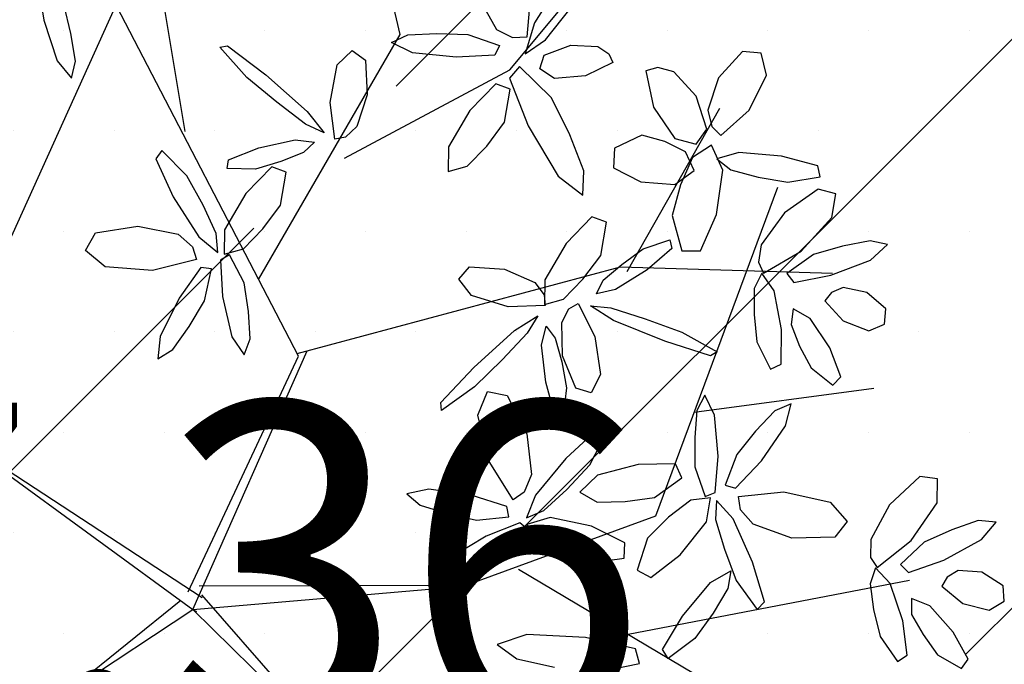
# Model space of a CAD drawing. Extents: x 545682 to 1091514, y 6585525 to 13171493.
# Drawn here: x 545758 to 545761, y 6585706 to 6585708 of the extents above; entities that cross this region are included whole.
import ezdxf

# ---------------------------------------------------------------- set-up
doc = ezdxf.new("R2010")
doc.units = 0
doc.header["$MEASUREMENT"] = 0
for name, color, linetype in [('EH-KEELUALA', 6, 'CONTINUOUS'), ('KORGUSED', 7, 'CONTINUOUS'), ('MURU', 53, 'CONTINUOUS'), ('PUUD', 57, 'CONTINUOUS'), ('TEE', 52, 'CONTINUOUS')]:
    doc.layers.add(name, color=color, linetype=linetype)
doc.styles.get("Standard").update_dxf_attribs({"font": 'romans.shx'})

# ---------------------------------------------------------------- blocks, each defined once
blk = doc.blocks.new('PUU')
at = {"layer": 'PUUD'}
for p, q in [((0.2317, 0.8042), (-0.5485, 2.3078)), ((-0.1205, 1.5021), (-0.25, 2.2899)), ((0.5473, 1.8037), (0.4433, 2.2602)), ((0.8887, 1.6942), (1.0986, 1.9463)), ((0.1079, 1.0427), (0.5473, 1.8037)), ((0.3749, 1.4195), (0.8887, 1.6942)), ((1.2525, 1.0672), (1.5407, 1.5752)), ((1.3418, 0.3079), (1.7207, 1.3297)), ((0.2276, 0.8122), (1.2324, 1.0814)), ((1.2324, 1.0814), (1.8903, 1.0619)), ((1.4613, 0.6302), (2.0187, 0.7046)), ((0.7475, 0.0899), (1.3418, 0.3079)), ((0.9153, 0.1418), (2.0378, -0.5239)), ((1.256, -0.0602), (2.1297, 0.1078))]:
    blk.add_line(p, q, dxfattribs=at)
at = {"layer": 'PUUD', "linetype": 'CONTINUOUS'}
for p, q in [((1.0697, 2.0068), (0.9654, 1.8397)), ((-0.5778, 1.9635), (-0.5594, 1.8485)), ((-0.4748, 1.8069), (-0.4973, 1.8978)), ((0.7949, 1.9121), (0.8466, 1.8194)), ((0.9418, 1.7963), (0.9525, 1.9162)), ((0.999, 1.7868), (1.0793, 1.888)), ((-0.5594, 1.8485), (-0.5178, 1.7224)), ((0.9654, 1.8397), (0.9363, 1.7437)), ((-0.4608, 1.7207), (-0.4748, 1.8069)), ((0.5714, 1.8024), (0.6613, 1.8069)), ((0.6613, 1.8069), (0.7578, 1.8041)), ((0.8466, 1.8194), (0.8966, 1.7945)), ((0.5207, 1.7788), (0.5714, 1.8024)), ((0.5856, 1.7472), (0.5207, 1.7788)), ((0.7578, 1.8041), (0.8559, 1.7695)), ((0.8966, 1.7945), (0.9418, 1.7963)), ((0.9363, 1.7437), (0.999, 1.7868)), ((-0.0124, 1.7644), (0.0117, 1.769)), ((0.0716, 1.6701), (-0.0124, 1.7644)), ((0.0117, 1.769), (0.1306, 1.6785)), ((0.3524, 1.7096), (0.3991, 1.754)), ((0.3991, 1.754), (0.44, 1.7245)), ((0.7219, 1.733), (0.5856, 1.7472)), ((0.8559, 1.7695), (0.8418, 1.7392)), ((0.9948, 1.7398), (1.0778, 1.7703)), ((1.0778, 1.7703), (1.162, 1.7662)), ((1.162, 1.7662), (1.1958, 1.7437)), ((1.1958, 1.7437), (1.2085, 1.7164)), ((1.6114, 1.751), (1.5368, 1.6691)), ((1.6694, 1.7455), (1.6114, 1.751)), ((1.6853, 1.6776), (1.6694, 1.7455)), ((-0.5178, 1.7224), (-0.4736, 1.6677)), ((-0.4736, 1.6677), (-0.4608, 1.7207)), ((0.44, 1.7245), (0.4451, 1.6163)), ((0.8418, 1.7392), (0.7219, 1.733)), ((0.9816, 1.6972), (0.9948, 1.7398)), ((1.2085, 1.7164), (1.1238, 1.6757)), ((0.3298, 1.5923), (0.3524, 1.7096)), ((0.9188, 1.7042), (0.8869, 1.6686)), ((1.0181, 1.6067), (0.9188, 1.7042)), ((1.0273, 1.6672), (0.9816, 1.6972)), ((1.3486, 1.7009), (1.3106, 1.6905)), ((1.3106, 1.6905), (1.3347, 1.5779)), ((1.398, 1.6877), (1.3486, 1.7009)), ((1.4676, 1.6123), (1.398, 1.6877)), ((0.1647, 1.5933), (0.0716, 1.6701)), ((0.1306, 1.6785), (0.2586, 1.5648)), ((0.8869, 1.6686), (0.9448, 1.5198)), ((1.1238, 1.6757), (1.0273, 1.6672)), ((1.5368, 1.6691), (1.5037, 1.5689)), ((1.6313, 1.5691), (1.6853, 1.6776)), ((0.8444, 1.6505), (0.764, 1.5675)), ((0.8896, 1.634), (0.8444, 1.6505)), ((0.8718, 1.5309), (0.8896, 1.634)), ((0.2539, 1.5253), (0.1647, 1.5933)), ((0.3451, 1.4787), (0.3298, 1.5923)), ((0.4451, 1.6163), (0.4132, 1.5178)), ((1.075, 1.4917), (1.0181, 1.6067)), ((1.5007, 1.5098), (1.4676, 1.6123)), ((0.2586, 1.5648), (0.3112, 1.4979)), ((0.764, 1.5675), (0.6982, 1.4544)), ((1.3347, 1.5779), (1.4009, 1.4806)), ((1.5037, 1.5689), (1.5159, 1.5184)), ((1.5435, 1.4901), (1.6313, 1.5691)), ((0.8165, 1.4572), (0.8718, 1.5309)), ((0.3112, 1.4979), (0.2539, 1.5253)), ((0.4132, 1.5178), (0.3782, 1.485)), ((0.9448, 1.5198), (1.0384, 1.3636)), ((1.4671, 1.4625), (1.5007, 1.5098)), ((1.5159, 1.5184), (1.5435, 1.4901)), ((0.1084, 1.4515), (0.2214, 1.4767)), ((0.2214, 1.4767), (0.2818, 1.4689)), ((0.2818, 1.4689), (0.2475, 1.4367)), ((0.3782, 1.485), (0.3451, 1.4787)), ((1.1186, 1.3802), (1.075, 1.4917)), ((1.2989, 1.4906), (1.213, 1.4506)), ((1.3703, 1.4708), (1.2989, 1.4906)), ((1.4339, 1.4388), (1.3703, 1.4708)), ((1.4009, 1.4806), (1.4671, 1.4625)), ((-0.1928, 1.4434), (-0.2114, 1.4171)), ((-0.1149, 1.3642), (-0.1928, 1.4434)), ((0.014, 1.4147), (0.1084, 1.4515)), ((0.6982, 1.4544), (0.6969, 1.3785)), ((0.7563, 1.3948), (0.8165, 1.4572)), ((1.213, 1.4506), (1.2106, 1.3893)), ((1.4609, 1.3807), (1.4339, 1.4388)), ((1.5144, 1.4595), (1.4559, 1.4211)), ((1.5496, 1.3826), (1.5144, 1.4595)), ((1.5998, 1.4375), (1.5317, 1.4175)), ((1.732, 1.4255), (1.5998, 1.4375)), ((-0.2114, 1.4171), (-0.1571, 1.2998)), ((0.0107, 1.3869), (0.014, 1.4147)), ((0.1766, 1.4091), (0.0985, 1.3857)), ((0.2475, 1.4367), (0.1766, 1.4091)), ((1.4559, 1.4211), (1.4189, 1.3362)), ((1.5317, 1.4175), (1.575, 1.383)), ((1.8447, 1.3956), (1.732, 1.4255)), ((0.0985, 1.3857), (0.0107, 1.3869)), ((0.1487, 1.393), (0.0683, 1.3101)), ((0.1939, 1.3765), (0.1487, 1.393)), ((0.1761, 1.2734), (0.1939, 1.3765)), ((0.6969, 1.3785), (0.7563, 1.3948)), ((1.1155, 1.3045), (1.1186, 1.3802)), ((1.2106, 1.3893), (1.2954, 1.3463)), ((1.4005, 1.3376), (1.4609, 1.3807)), ((1.5307, 1.2444), (1.5496, 1.3826)), ((1.575, 1.383), (1.6595, 1.3608)), ((1.8519, 1.3614), (1.8447, 1.3956)), ((-0.0646, 1.273), (-0.1149, 1.3642)), ((1.0384, 1.3636), (1.1155, 1.3045)), ((1.2954, 1.3463), (1.4005, 1.3376)), ((1.6595, 1.3608), (1.7517, 1.3448)), ((1.7517, 1.3448), (1.8519, 1.3614)), ((1.4189, 1.3362), (1.3928, 1.2415)), ((1.8465, 1.3235), (1.7414, 1.25)), ((1.9006, 1.3085), (1.8465, 1.3235)), ((-0.1571, 1.2998), (-0.0776, 1.1754)), ((0.0683, 1.3101), (0.0025, 1.197)), ((1.8889, 1.235), (1.9006, 1.3085)), ((-0.0238, 1.1851), (-0.0646, 1.273)), ((0.1208, 1.1997), (0.1761, 1.2734)), ((1.1434, 1.237), (1.063, 1.154)), ((1.1886, 1.2205), (1.1434, 1.237)), ((1.3928, 1.2415), (1.4226, 1.1311)), ((1.481, 1.1311), (1.5307, 1.2444)), ((1.7414, 1.25), (1.6691, 1.1506)), ((1.793, 1.1304), (1.8889, 1.235)), ((-0.399, 1.1872), (-0.2672, 1.2084)), ((-0.2672, 1.2084), (-0.1421, 1.1828)), ((0.0025, 1.197), (0.0012, 1.1211)), ((0.0607, 1.1374), (0.1208, 1.1997)), ((1.1708, 1.1174), (1.1886, 1.2205)), ((-0.4295, 1.1329), (-0.399, 1.1872)), ((-0.1421, 1.1828), (-0.0971, 1.1444)), ((-0.0776, 1.1754), (-0.0187, 1.1267)), ((-0.0187, 1.1267), (-0.0238, 1.1851)), ((1.3023, 1.1376), (1.3855, 1.1657)), ((1.3855, 1.1657), (1.3916, 1.1384)), ((2.0076, 1.1627), (1.9219, 1.1458)), ((2.0617, 1.1507), (2.0076, 1.1627)), ((-0.3687, 1.0816), (-0.4295, 1.1329)), ((-0.0971, 1.1444), (-0.0849, 1.1046)), ((0.0012, 1.1211), (0.0607, 1.1374)), ((1.063, 1.154), (0.9972, 1.0409)), ((1.2364, 1.0895), (1.3023, 1.1376)), ((1.3916, 1.1384), (1.3148, 1.0722)), ((1.6691, 1.1506), (1.6607, 1.096)), ((1.9219, 1.1458), (1.832, 1.1198)), ((2.0092, 1.1029), (2.0617, 1.1507)), ((-0.0849, 1.1046), (-0.222, 1.07)), ((0.0178, 1.1193), (-0.0107, 1.1024)), ((-0.0107, 1.1024), (-0.0037, 0.99)), ((0.0629, 1.0322), (0.0178, 1.1193)), ((1.1155, 1.0437), (1.1708, 1.1174)), ((1.4226, 1.1311), (1.481, 1.1311)), ((1.676, 1.0621), (1.793, 1.1304)), ((1.832, 1.1198), (1.7492, 1.061)), ((1.885, 1.0558), (2.0092, 1.1029)), ((-0.222, 1.07), (-0.3687, 1.0816)), ((-0.0718, 1.0798), (-0.1392, 0.9849)), ((-0.0388, 1.0753), (-0.0718, 1.0798)), ((-0.0604, 0.9765), (-0.0388, 1.0753)), ((0.7299, 1.0438), (0.7635, 1.0814)), ((0.7635, 1.0814), (0.8717, 1.075)), ((0.8717, 1.075), (0.9663, 1.0329)), ((1.1787, 1.0399), (1.2364, 1.0895)), ((1.3148, 1.0722), (1.2166, 1.0109)), ((1.6607, 1.096), (1.676, 1.0621)), ((0.7691, 0.9927), (0.7299, 1.0438)), ((0.9972, 1.0409), (0.9959, 0.965)), ((1.0553, 0.9813), (1.1155, 1.0437)), ((1.1571, 0.9981), (1.1787, 1.0399)), ((1.6713, 1.0619), (1.6476, 1.0146)), ((1.7096, 1.007), (1.6713, 1.0619)), ((1.7492, 1.061), (1.7707, 1.0334)), ((1.7707, 1.0334), (1.885, 1.0558)), ((0.0762, 0.9426), (0.0629, 1.0322)), ((0.9663, 1.0329), (0.9952, 0.9947)), ((1.2166, 1.0109), (1.1571, 0.9981)), ((1.6476, 1.0146), (1.6472, 0.9341)), ((1.924, 1.0175), (1.8873, 1.0019)), ((1.9968, 1.0021), (1.924, 1.0175)), ((-0.1392, 0.9849), (-0.1979, 0.8657)), ((-0.0037, 0.99), (0.0251, 0.8647)), ((0.8834, 0.9579), (0.7691, 0.9927)), ((0.9952, 0.9947), (0.998, 0.9611)), ((0.9959, 0.965), (1.0553, 0.9813)), ((1.7322, 0.8869), (1.7096, 1.007)), ((1.8873, 1.0019), (1.8668, 0.9763)), ((2.0563, 0.951), (1.9968, 1.0021)), ((-0.108, 0.8959), (-0.0604, 0.9765)), ((0.998, 0.9611), (0.8834, 0.9579)), ((1.0494, 0.9083), (1.0715, 0.9509)), ((1.0715, 0.9509), (1.1006, 0.9678)), ((1.1006, 0.9678), (1.1529, 0.8657)), ((1.139, 0.961), (1.2022, 0.9542)), ((1.2108, 0.9154), (1.139, 0.961)), ((1.2022, 0.9542), (1.3089, 0.9198)), ((1.7681, 0.9515), (1.7621, 0.9028)), ((1.8214, 0.921), (1.7681, 0.9515)), ((1.8668, 0.9763), (1.9243, 0.9141)), ((2.0524, 0.9034), (2.0563, 0.951)), ((0.0815, 0.8583), (0.0762, 0.9426)), ((0.9032, 0.8842), (0.9753, 0.9294)), ((0.9753, 0.9294), (0.942, 0.8753)), ((1.3089, 0.9198), (1.4222, 0.8783)), ((1.6472, 0.9341), (1.6552, 0.8483)), ((1.8819, 0.83), (1.8214, 0.921)), ((-0.1585, 0.8247), (-0.108, 0.8959)), ((0.987, 0.8379), (1.001, 0.8971)), ((1.001, 0.8971), (1.0295, 0.8596)), ((1.0521, 0.8048), (1.0494, 0.9083)), ((1.3694, 0.8508), (1.2108, 0.9154)), ((1.7621, 0.9028), (1.7884, 0.8356)), ((1.9243, 0.9141), (2.0031, 0.8827)), ((2.0031, 0.8827), (2.0524, 0.9034)), ((-0.1979, 0.8657), (-0.2048, 0.7958)), ((0.0251, 0.8647), (0.0636, 0.8082)), ((0.0636, 0.8082), (0.0815, 0.8583)), ((0.7767, 0.7689), (0.9032, 0.8842)), ((0.942, 0.8753), (0.8651, 0.7938)), ((1.0295, 0.8596), (1.0494, 0.7862)), ((1.1529, 0.8657), (1.1705, 0.7476)), ((1.4222, 0.8783), (1.5328, 0.8173)), ((1.7314, 0.7796), (1.7322, 0.8869)), ((1.0001, 0.7229), (0.987, 0.8379)), ((1.5116, 0.805), (1.3694, 0.8508)), ((1.6552, 0.8483), (1.6985, 0.7642)), ((1.7884, 0.8356), (1.8242, 0.7674)), ((1.9168, 0.7404), (1.8819, 0.83)), ((-0.2048, 0.7958), (-0.1585, 0.8247)), ((-0.1108, 0.0712), (0.2317, 0.8042)), ((-0.0963, 0.0169), (0.2589, 0.8205)), ((1.0929, 0.7044), (1.0521, 0.8048)), ((1.5328, 0.8173), (1.5116, 0.805)), ((0.6742, 0.6601), (0.7767, 0.7689)), ((0.8651, 0.7938), (0.7788, 0.7093)), ((1.0494, 0.7862), (1.0645, 0.706)), ((1.6985, 0.7642), (1.7314, 0.7796)), ((1.8242, 0.7674), (1.8918, 0.7145)), ((1.1705, 0.7476), (1.1413, 0.6902)), ((1.8918, 0.7145), (1.9168, 0.7404)), ((0.7788, 0.7093), (0.6762, 0.6357)), ((1.0268, 0.625), (1.0001, 0.7229)), ((1.0645, 0.706), (1.054, 0.6188)), ((1.1413, 0.6902), (1.0929, 0.7044)), ((0.7894, 0.6203), (0.8194, 0.6939)), ((0.8194, 0.6939), (0.8805, 0.6817)), ((0.8805, 0.6817), (0.9414, 0.5629)), ((1.4945, 0.6825), (1.4696, 0.6355)), ((1.5245, 0.6211), (1.4945, 0.6825)), ((0.6762, 0.6357), (0.6742, 0.6601)), ((1.7619, 0.6563), (1.7119, 0.6344)), ((1.745, 0.5881), (1.7619, 0.6563)), ((-0.9527, 0.6415), (-0.0963, 0.0169)), ((-0.9503, 0.6324), (-0.0673, 0.0538)), ((0.8237, 0.4772), (0.7894, 0.6203)), ((1.054, 0.6188), (1.0268, 0.625)), ((1.4696, 0.6355), (1.4628, 0.5513)), ((1.5351, 0.493), (1.5245, 0.6211)), ((1.7119, 0.6344), (1.6518, 0.5711)), ((1.6699, 0.4786), (1.745, 0.5881)), ((0.9414, 0.5629), (0.9557, 0.4361)), ((1.1571, 0.5744), (1.0624, 0.4865)), ((1.1366, 0.4662), (1.1879, 0.5648)), ((1.1879, 0.5648), (1.1571, 0.5744)), ((1.4628, 0.5513), (1.4631, 0.4607)), ((1.6518, 0.5711), (1.5931, 0.4982)), ((1.5258, 0.3807), (1.5351, 0.493)), ((1.5931, 0.4982), (1.5576, 0.4035)), ((0.8989, 0.3575), (0.8237, 0.4772)), ((1.0624, 0.4865), (0.9686, 0.3725)), ((1.0654, 0.3902), (1.1366, 0.4662)), ((1.287, 0.4673), (1.1605, 0.4338)), ((1.4025, 0.4692), (1.287, 0.4673)), ((1.4229, 0.4256), (1.4025, 0.4692)), ((1.4631, 0.4607), (1.4952, 0.3681)), ((1.5896, 0.3943), (1.6699, 0.4786)), ((0.9557, 0.4361), (0.933, 0.3814)), ((1.1605, 0.4338), (1.106, 0.381)), ((2.1617, 0.4299), (2.0677, 0.3425)), ((2.2173, 0.4226), (2.1617, 0.4299)), ((1.3374, 0.3652), (1.4229, 0.4256)), ((1.5576, 0.4035), (1.5896, 0.3943)), ((2.2159, 0.3482), (2.2173, 0.4226)), ((0.6369, 0.3912), (0.5682, 0.3761)), ((0.5682, 0.3761), (0.61, 0.341)), ((0.7683, 0.3722), (0.6369, 0.3912)), ((0.8795, 0.3374), (0.7683, 0.3722)), ((0.933, 0.3814), (0.8989, 0.3575)), ((0.9686, 0.3725), (0.9404, 0.3014)), ((0.9944, 0.3243), (1.0654, 0.3902)), ((1.106, 0.381), (1.1596, 0.3505)), ((1.4952, 0.3681), (1.5258, 0.3807)), ((1.5989, 0.368), (1.7396, 0.3825)), ((1.6053, 0.3268), (1.5989, 0.368)), ((1.7396, 0.3825), (1.8831, 0.35)), ((0.61, 0.341), (0.6934, 0.315)), ((0.8853, 0.3046), (0.8795, 0.3374)), ((1.1596, 0.3505), (1.2462, 0.3522)), ((1.2462, 0.3522), (1.3374, 0.3652)), ((1.4502, 0.3563), (1.3817, 0.3033)), ((1.5113, 0.364), (1.4502, 0.3563)), ((1.4992, 0.289), (1.5113, 0.364)), ((1.5302, 0.3556), (1.5269, 0.297)), ((1.5816, 0.2988), (1.5302, 0.3556)), ((1.8831, 0.35), (1.9359, 0.2905)), ((2.0677, 0.3425), (2.0099, 0.2341)), ((2.1354, 0.2313), (2.2159, 0.3482)), ((0.6934, 0.315), (0.7847, 0.2946)), ((0.9404, 0.3014), (0.9944, 0.3243)), ((1.6444, 0.2823), (1.6053, 0.3268)), ((0.7847, 0.2946), (0.8853, 0.3046)), ((0.9198, 0.2863), (0.815, 0.2449)), ((0.9448, 0.2644), (0.9198, 0.2863)), ((1.0139, 0.3029), (0.9413, 0.2807)), ((0.9413, 0.2807), (0.9752, 0.2292)), ((1.1417, 0.2753), (1.0139, 0.3029)), ((1.2455, 0.2245), (1.1417, 0.2753)), ((1.3817, 0.3033), (1.3164, 0.2383)), ((1.4179, 0.1866), (1.4992, 0.289)), ((1.5269, 0.297), (1.5547, 0.2041)), ((1.6424, 0.1643), (1.5816, 0.2988)), ((1.7644, 0.239), (1.6444, 0.2823)), ((1.9359, 0.2905), (1.8979, 0.2411)), ((2.3435, 0.293), (2.261, 0.2644)), ((2.3987, 0.2886), (2.3435, 0.293)), ((2.3534, 0.234), (2.3987, 0.2886)), ((0.815, 0.2449), (0.7049, 0.1787)), ((0.8758, 0.1946), (0.9448, 0.2644)), ((2.261, 0.2644), (2.1756, 0.2262)), ((0.9752, 0.2292), (1.053, 0.1913)), ((1.2438, 0.1763), (1.2455, 0.2245)), ((1.3164, 0.2383), (1.284, 0.1388)), ((1.8979, 0.2411), (1.7644, 0.239)), ((2.0099, 0.2341), (2.0092, 0.1788)), ((2.0291, 0.1474), (2.1354, 0.2313)), ((2.1756, 0.2262), (2.1017, 0.1564)), ((2.2369, 0.1702), (2.3534, 0.234)), ((0.7947, 0.1542), (0.8758, 0.1946)), ((1.053, 0.1913), (1.1402, 0.1615)), ((1.3264, 0.116), (1.4179, 0.1866)), ((1.5547, 0.2041), (1.5914, 0.1067)), ((0.7049, 0.1787), (0.663, 0.1247)), ((0.7162, 0.1231), (0.7947, 0.1542)), ((1.1402, 0.1615), (1.2438, 0.1763)), ((1.6793, 0.0404), (1.6424, 0.1643)), ((2.0092, 0.1788), (2.0291, 0.1474)), ((2.1017, 0.1564), (2.1268, 0.1321)), ((2.1268, 0.1321), (2.2369, 0.1702)), ((0.663, 0.1247), (0.7162, 0.1231)), ((1.284, 0.1388), (1.3264, 0.116)), ((1.5121, 0.1012), (1.5746, 0.1374)), ((1.5746, 0.1374), (1.566, 0.0822)), ((2.0244, 0.1465), (2.0075, 0.0964)), ((2.07, 0.0975), (2.0244, 0.1465)), ((2.2808, 0.1376), (2.2467, 0.1171)), ((2.355, 0.1325), (2.2808, 0.1376)), ((2.4211, 0.0901), (2.355, 0.1325)), ((-0.077, 0.09), (0.7666, 0.0928)), ((1.4244, -0.004), (1.5121, 0.1012)), ((1.5914, 0.1067), (1.6571, 0.0171)), ((2.0075, 0.0964), (2.0183, 0.0166)), ((2.109, -0.0183), (2.07, 0.0975)), ((2.2467, 0.1171), (2.23, 0.0889)), ((-0.0963, 0.0169), (0.7575, 0.0904)), ((-0.0698, 0.0628), (0.3777, -0.4481)), ((1.566, 0.0822), (1.5196, 0.005)), ((2.23, 0.0889), (2.2954, 0.0353)), ((2.4238, 0.0424), (2.4211, 0.0901)), ((-0.62, -0.3467), (-0.1331, 0.0458)), ((1.6571, 0.0171), (1.6793, 0.0404)), ((2.1356, 0.0507), (2.1365, 0.0016)), ((2.1926, 0.0279), (2.1356, 0.0507)), ((2.2954, 0.0353), (2.3778, 0.0151)), ((2.3778, 0.0151), (2.4238, 0.0424)), ((-0.5663, -0.2935), (-0.0963, 0.0169)), ((-0.0963, 0.0169), (0.4309, -0.5018)), ((-0.0963, 0.0169), (-0.0848, 0.0103)), ((1.5196, 0.005), (1.4634, -0.0735)), ((2.0183, 0.0166), (2.0382, -0.0672)), ((2.1365, 0.0016), (2.1718, -0.0613)), ((2.2651, -0.0539), (2.1926, 0.0279)), ((1.3627, -0.107), (1.4244, -0.004)), ((2.1231, -0.1247), (2.109, -0.0183)), ((0.9413, -0.0607), (0.8492, -0.0918)), ((1.1231, -0.0702), (0.9413, -0.0607)), ((2.3121, -0.1378), (2.2651, -0.0539)), ((0.8492, -0.0918), (0.9103, -0.1366)), ((1.2789, -0.105), (1.1231, -0.0702)), ((1.4634, -0.0735), (1.38, -0.1357)), ((2.0382, -0.0672), (2.0927, -0.1445)), ((2.1718, -0.0613), (2.2167, -0.1239)), ((1.2907, -0.1514), (1.2789, -0.105)), ((1.38, -0.1357), (1.3627, -0.107)), ((0.9103, -0.1366), (1.0272, -0.1625)), ((1.1544, -0.1795), (1.2907, -0.1514)), ((2.0927, -0.1445), (2.1231, -0.1247)), ((2.2167, -0.1239), (2.291, -0.1669)), ((2.291, -0.1669), (2.3121, -0.1378))]:
    blk.add_line(p, q, dxfattribs=at)
blk = doc.blocks.new('A$C75CF2B87')
at = {"layer": 'PUUD'}
blk.add_blockref('PUU', (2.7022, 2.4894), dxfattribs=at)

msp = doc.modelspace()

# ---------------------------------------------------------------- hatches: boundary and pattern name
at = {"layer": 'EH-KEELUALA'}
h = msp.add_hatch(dxfattribs=at)
h.set_pattern_fill('ANSI33', color=256, scale=10, style=0)
h.paths.add_polyline_path([(545768.0088, 6585717.5636), (545767.6062, 6585717.7099), (545768.662, 6585719.982), (545771.9501, 6585728.1839), (545767.4986, 6585728.5692), (545756.1465, 6585703.468), (545761.0715, 6585703.7017), (545761.937, 6585705.51), (545763.1012, 6585708.0154), (545763.582, 6585707.7752)], flags=17)
h.paths.add_polyline_path([(545772.7795, 6585728.1122), (545767.4986, 6585728.5692), (545756.1465, 6585703.468), (545761.7544, 6585703.7341)])
h = msp.add_hatch(dxfattribs=at)
h.set_pattern_fill('ANSI33', color=256, scale=10, style=0)
h.paths.add_polyline_path([(545756.1465, 6585703.468), (545761.7544, 6585703.7341), (545772.7795, 6585728.1122), (545767.4986, 6585728.5692)])
at = {"layer": 'MURU'}
h = msp.add_hatch(dxfattribs=at)
h.set_pattern_fill('DOTS', color=256, scale=5, style=0)
h.paths.add_polyline_path([(545763.7459, 6585712.5231), (545764.9816, 6585714.9543), (545751.4292, 6585721.8252), (545746.3736, 6585709.7814), (545760.4977, 6585702.5028), (545761.937, 6585705.51), (545764.917, 6585711.9229)])
h.paths.add_polyline_path([(545761.937, 6585705.51), (545762.451, 6585705.2743), (545765.356, 6585711.6979), (545764.917, 6585711.9229)])
h = msp.add_hatch(dxfattribs=at)
h.set_pattern_fill('DOTS', color=256, scale=5, style=0)
h.paths.add_polyline_path([(545746.3736, 6585709.7814), (545744.2545, 6585710.8734), (545745.4658, 6585707.6188)])
h.paths.add_polyline_path([(545746.3736, 6585709.7814), (545745.4658, 6585707.6188), (545749.9701, 6585695.5165), (545756.4265, 6585692.788), (545757.7802, 6585695.118), (545757.2765, 6585696.1115, -0.559369), (545756.9135, 6585696.3345, -0.28257), (545757.0504, 6585696.5575), (545756.2554, 6585698.1256), (545756.1526, 6585698.0618), (545756.0538, 6585698.55), (545756.377, 6585698.1519), (545756.2595, 6585698.1175), (545757.0504, 6585696.5575, -0.559369), (545757.4135, 6585696.3345, -0.28257), (545757.2765, 6585696.1115), (545757.7042, 6585695.268), (545757.8191, 6585695.3284, -0.228787), (545757.63, 6585695.72, -0.285704), (545757.9091, 6585696.1686), (545757.5578, 6585696.3601), (545760.4977, 6585702.5028)])
h.paths.add_polyline_path([(545756.4265, 6585692.788), (545749.9701, 6585695.5165), (545752.9013, 6585687.6408, -0.255536), (545753.3655, 6585687.5198)])

# ---------------------------------------------------------------- linework, layer by layer
at = {"layer": 'EH-KEELUALA'}
msp.add_line((545754.0616, 6585698.8579), (545768.4815, 6585730.7426), dxfattribs=at)

# ---------------------------------------------------------------- block references
at = {"layer": 'TEE'}
msp.add_blockref('A$C75CF2B87', (545755.9203, 6585703.8181), dxfattribs=at)

# ---------------------------------------------------------------- texts
at = {"layer": 'KORGUSED', "color": 3}
msp.add_text('37.36', height=1, dxfattribs=at).set_placement((545756.5298, 6585705.9674))

doc.saveas('drawing.dxf')
